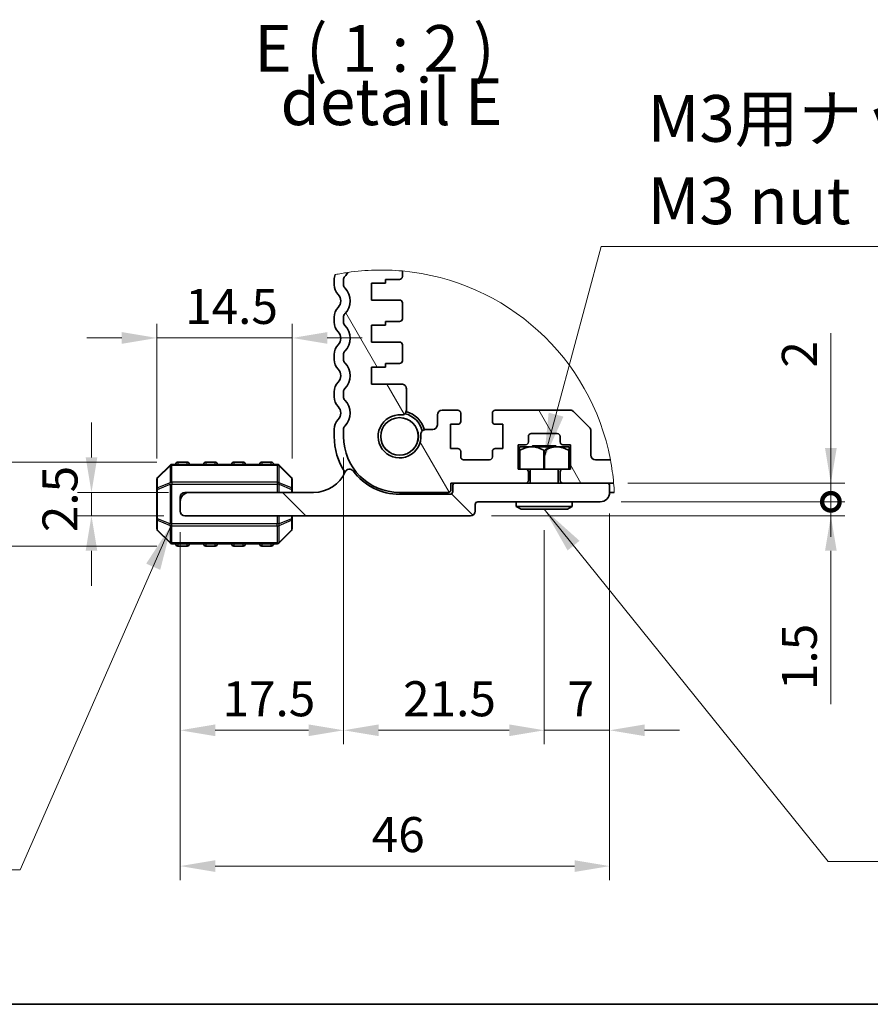
# Model space of a CAD drawing. Units: millimetres. Extents: x 0 to 7554, y 0 to 1124.
# Drawn here: x 1553 to 1735, y 0 to 211 of the extents above; entities that cross this region are included whole.
import ezdxf

# ---------------------------------------------------------------- set-up
doc = ezdxf.new("R2010")
doc.units = ezdxf.units.MM
for name, color, linetype, lineweight in [('Border (ISO)', 7, 'Continuous', 35), ('Break Line (JIS)', 7, 'Continuous', 18), ('Dimension (ISO)', 7, 'Continuous', 18), ('Hatch (ISO)', 1, 'Continuous', 18), ('Symbol (ISO)', 7, 'Continuous', 18), ('Visible (ISO)', 7, 'Continuous', 35), ('Visible Narrow (ISO)', 7, 'Continuous', 25)]:
    doc.layers.add(name, color=color, linetype=linetype, lineweight=lineweight)
doc.styles.add('Note Text (TK)', font='txt')
doc.dimstyles.new('Default - Method 1b (TK)', dxfattribs={"dimscale": 3, "dimtxt": 2.5, "dimasz": 2.5, "dimexe": 1, "dimexo": 1.5, "dimgap": 1, "dimtad": 1, "dimtoh": 1, "dimrnd": 1e-08, "dimdsep": 46, "dimtxsty": 'Note Text (TK)', "dimcen": 0.09, "dimdle": 5, "dimclrd": 100, "dimclre": 100, "dimclrt": 7, "dimadec": 1, "dimazin": 1, "dimtfac": 1, "dimtmove": 0, "dimatfit": 3, "dimfxl": 1, "dimtolj": 1, "dimlwd": -1, "dimlwe": -1, "dimarcsym": 0})
doc.dimstyles.new('Default - Method 1b (TK)$7', dxfattribs={"dimscale": 4, "dimtxt": 2.5, "dimasz": 2.5, "dimexe": 1, "dimexo": 1.5, "dimgap": 1, "dimtad": 1, "dimtoh": 1, "dimrnd": 1e-08, "dimdsep": 46, "dimtxsty": 'Note Text (TK)', "dimcen": 0.09, "dimdle": 5, "dimclrd": 100, "dimclre": 100, "dimclrt": 7, "dimadec": 1, "dimazin": 1, "dimtfac": 1, "dimtmove": 0, "dimatfit": 3, "dimfxl": 1, "dimtolj": 1, "dimlwd": -1, "dimlwe": -1, "dimarcsym": 0})

# ---------------------------------------------------------------- blocks, each defined once
blk = doc.blocks.new('図面枠 tk図枠')
at = {"layer": 'Border (ISO)'}
blk.add_line((14.5, 8), (405.5, 8), dxfattribs=at)
blk = doc.blocks.new('*D70')
at = {"layer": 'Defpoints', "color": 0}
for p in [(1568.2, 109.59), (1589.2, 109.59), (1588.2, 104.59)]:
    blk.add_point(p, dxfattribs=at)
at = {"layer": 'Dimension (ISO)', "color": 100}
for p, q in [((1568.2, 117.09), (1568.2, 124.59)), ((1584.7, 109.59), (1565.2, 109.59)), ((1568.2, 104.59), (1568.2, 109.59)), ((1583.7, 104.59), (1565.2, 104.59)), ((1568.2, 97.09), (1568.2, 89.59))]:
    blk.add_line(p, q, dxfattribs=at)
for points in [[(1566.95, 117.09), (1569.45, 117.09), (1568.2, 109.59)], [(1566.95, 97.09), (1569.45, 97.09), (1568.2, 104.59)]]:
    blk.add_solid(points, dxfattribs=at)
at = {"layer": 'Dimension (ISO)', "color": 7, "insert": (1561.45, 101.08), "char_height": 7.5, "attachment_point": 4, "rotation": 90, "style": 'Note Text (TK)'}
blk.add_mtext('\\A1;2.5', dxfattribs=at)
blk = doc.blocks.new('*D71')
at = {"layer": 'Defpoints', "color": 0}
for p in [(1586.7, 116.09), (1538.7, 98.09), (1586.7, 98.09)]:
    blk.add_point(p, dxfattribs=at)
at = {"layer": 'Dimension (ISO)', "color": 100}
for p, q in [((1538.7, 123.59), (1538.7, 131.09)), ((1582.2, 116.09), (1535.7, 116.09)), ((1538.7, 116.09), (1538.7, 98.09)), ((1582.2, 98.09), (1535.7, 98.09)), ((1538.7, 90.59), (1538.7, 83.09))]:
    blk.add_line(p, q, dxfattribs=at)
for points in [[(1537.45, 123.59), (1539.95, 123.59), (1538.7, 116.09)], [(1537.45, 90.59), (1539.95, 90.59), (1538.7, 98.09)]]:
    blk.add_solid(points, dxfattribs=at)
at = {"layer": 'Dimension (ISO)', "color": 7, "insert": (1531.95, 104.96), "char_height": 7.5, "attachment_point": 4, "rotation": 90, "style": 'Note Text (TK)'}
blk.add_mtext('\\A1;9', dxfattribs=at)
blk = doc.blocks.new('*D72')
at = {"layer": 'Defpoints', "color": 0}
for p in [(1611.2, 142.67), (1582.2, 112.34), (1611.2, 112.34)]:
    blk.add_point(p, dxfattribs=at)
at = {"layer": 'Dimension (ISO)', "color": 100}
for p, q in [((1582.2, 116.84), (1582.2, 145.67)), ((1611.2, 116.84), (1611.2, 145.67)), ((1574.7, 142.67), (1567.2, 142.67)), ((1582.2, 142.67), (1589.7, 142.67)), ((1589.7, 142.67), (1603.7, 142.67)), ((1611.2, 142.67), (1603.7, 142.67)), ((1618.7, 142.67), (1626.2, 142.67))]:
    blk.add_line(p, q, dxfattribs=at)
for points in [[(1574.7, 143.92), (1574.7, 141.42), (1582.2, 142.67)], [(1618.7, 143.92), (1618.7, 141.42), (1611.2, 142.67)]]:
    blk.add_solid(points, dxfattribs=at)
at = {"layer": 'Dimension (ISO)', "color": 7, "insert": (1588.26, 149.42), "char_height": 7.5, "attachment_point": 4, "style": 'Note Text (TK)'}
blk.add_mtext('\\A1;14.5', dxfattribs=at)
blk = doc.blocks.new('*D73')
at = {"layer": 'Defpoints', "color": 0}
for p in [(1622.2, 121.59), (1587.2, 105.59), (1622.2, 58.67)]:
    blk.add_point(p, dxfattribs=at)
at = {"layer": 'Dimension (ISO)', "color": 100}
for p, q in [((1622.2, 117.09), (1622.2, 55.67)), ((1587.2, 101.09), (1587.2, 55.67)), ((1594.7, 58.67), (1614.7, 58.67))]:
    blk.add_line(p, q, dxfattribs=at)
for points in [[(1594.7, 59.92), (1594.7, 57.42), (1587.2, 58.67)], [(1614.7, 59.92), (1614.7, 57.42), (1622.2, 58.67)]]:
    blk.add_solid(points, dxfattribs=at)
at = {"layer": 'Dimension (ISO)', "color": 7, "insert": (1596.26, 65.42), "char_height": 7.5, "attachment_point": 4, "style": 'Note Text (TK)'}
blk.add_mtext('\\A1;17.5', dxfattribs=at)
blk = doc.blocks.new('*D74')
at = {"layer": 'Defpoints', "color": 0}
for p in [(1622.2, 121.59), (1665.2, 105.99), (1665.2, 58.67)]:
    blk.add_point(p, dxfattribs=at)
at = {"layer": 'Dimension (ISO)', "color": 100}
for p, q in [((1622.2, 117.09), (1622.2, 55.67)), ((1665.2, 101.49), (1665.2, 55.67)), ((1629.7, 58.67), (1657.7, 58.67))]:
    blk.add_line(p, q, dxfattribs=at)
for points in [[(1629.7, 59.92), (1629.7, 57.42), (1622.2, 58.67)], [(1657.7, 59.92), (1657.7, 57.42), (1665.2, 58.67)]]:
    blk.add_solid(points, dxfattribs=at)
at = {"layer": 'Dimension (ISO)', "color": 7, "insert": (1634.96, 65.42), "char_height": 7.5, "attachment_point": 4, "style": 'Note Text (TK)'}
blk.add_mtext('\\A1;21.5', dxfattribs=at)
blk = doc.blocks.new('*D75')
at = {"layer": 'Defpoints', "color": 0}
for p in [(1679.2, 109.59), (1665.2, 105.99), (1679.2, 58.67)]:
    blk.add_point(p, dxfattribs=at)
at = {"layer": 'Dimension (ISO)', "color": 100}
for p, q in [((1679.2, 105.09), (1679.2, 55.67)), ((1665.2, 101.49), (1665.2, 55.67)), ((1657.7, 58.67), (1650.2, 58.67)), ((1665.2, 58.67), (1679.2, 58.67)), ((1686.7, 58.67), (1694.2, 58.67))]:
    blk.add_line(p, q, dxfattribs=at)
for points in [[(1657.7, 59.92), (1657.7, 57.42), (1665.2, 58.67)], [(1686.7, 59.92), (1686.7, 57.42), (1679.2, 58.67)]]:
    blk.add_solid(points, dxfattribs=at)
at = {"layer": 'Dimension (ISO)', "color": 7, "insert": (1670.17, 65.42), "char_height": 7.5, "attachment_point": 4, "style": 'Note Text (TK)'}
blk.add_mtext('\\A1;7', dxfattribs=at)
blk = doc.blocks.new('*D76')
at = {"layer": 'Defpoints', "color": 0}
for p in [(1679.2, 109.59), (1587.2, 105.59), (1679.2, 29.59)]:
    blk.add_point(p, dxfattribs=at)
at = {"layer": 'Dimension (ISO)', "color": 100}
for p, q in [((1679.2, 105.09), (1679.2, 26.59)), ((1587.2, 101.09), (1587.2, 26.59)), ((1594.7, 29.59), (1671.7, 29.59))]:
    blk.add_line(p, q, dxfattribs=at)
for points in [[(1594.7, 30.84), (1594.7, 28.34), (1587.2, 29.59)], [(1671.7, 30.84), (1671.7, 28.34), (1679.2, 29.59)]]:
    blk.add_solid(points, dxfattribs=at)
at = {"layer": 'Dimension (ISO)', "color": 7, "insert": (1628.23, 36.34), "char_height": 7.5, "attachment_point": 4, "style": 'Note Text (TK)'}
blk.add_mtext('\\A1;46', dxfattribs=at)
blk = doc.blocks.new('_DotSmall')
at = {"color": 0, "linetype": 'ByBlock', "const_width": 0.5}
blk.add_lwpolyline([(-0.0625, 0, 1), (0.0625, 0, 1)], format="xyb", close=True, dxfattribs=at)
blk = doc.blocks.new('*D77')
at = {"layer": 'Defpoints', "color": 0}
for p in [(1677.2, 107.59), (1726.6, 107.59), (1649.4, 104.59)]:
    blk.add_point(p, dxfattribs=at)
at = {"layer": 'Dimension (ISO)', "color": 100}
for p, q in [((1726.6, 107.59), (1726.6, 122.59)), ((1681.7, 107.59), (1729.6, 107.59)), ((1726.6, 107.59), (1726.6, 104.59)), ((1653.9, 104.59), (1729.6, 104.59)), ((1726.6, 97.09), (1726.6, 64.27))]:
    blk.add_line(p, q, dxfattribs=at)
blk.add_solid([(1725.35, 97.09), (1727.85, 97.09), (1726.6, 104.59)], dxfattribs=at)
at = {"layer": 'Dimension (ISO)', "color": 100, "xscale": 7.5, "yscale": 7.5, "zscale": 7.5, "rotation": 270}
blk.add_blockref('_DotSmall', (1726.6, 107.59), dxfattribs=at)
at = {"layer": 'Dimension (ISO)', "color": 7, "insert": (1719.85, 67.27), "char_height": 7.5, "attachment_point": 4, "rotation": 90, "style": 'Note Text (TK)'}
blk.add_mtext('\\A1;1.5', dxfattribs=at)
blk = doc.blocks.new('*D78')
at = {"layer": 'Defpoints', "color": 0}
for p in [(1678.6, 111.59), (1726.6, 111.59), (1677.2, 107.59)]:
    blk.add_point(p, dxfattribs=at)
at = {"layer": 'Dimension (ISO)', "color": 100}
for p, q in [((1726.6, 119.09), (1726.6, 143.66)), ((1683.1, 111.59), (1729.6, 111.59)), ((1726.6, 107.59), (1726.6, 111.59)), ((1681.7, 107.59), (1729.6, 107.59)), ((1726.6, 107.59), (1726.6, 100.09))]:
    blk.add_line(p, q, dxfattribs=at)
blk.add_solid([(1725.35, 119.09), (1727.85, 119.09), (1726.6, 111.59)], dxfattribs=at)
at = {"layer": 'Dimension (ISO)', "color": 100, "xscale": 7.5, "yscale": 7.5, "zscale": 7.5, "rotation": 90}
blk.add_blockref('_DotSmall', (1726.6, 107.59), dxfattribs=at)
at = {"layer": 'Dimension (ISO)', "color": 7, "insert": (1719.85, 136.32), "char_height": 7.5, "attachment_point": 4, "rotation": 90, "style": 'Note Text (TK)'}
blk.add_mtext('\\A1;2', dxfattribs=at)

msp = doc.modelspace()

# ---------------------------------------------------------------- hatches: boundary and pattern name
at = {"layer": 'Hatch (ISO)'}
h = msp.add_hatch(dxfattribs=at)
h.set_pattern_fill('ANSI31', color=256, scale=203.2, angle=75.000175, style=0)
h.set_pattern_definition([(120, (1140, -32), (-21.997, -12.7001), [])])
edge = h.paths.add_edge_path()
edge.add_ellipse((1630.2834, 107.2391), major_axis=(49.0879, 9.3522), ratio=1, start_angle=354.209799, end_angle=360)
edge.add_line((1679.3713, 116.5913), (1676.1966, 116.5913))
edge.add_ellipse((1676.1966, 117.5913), major_axis=(0, -1), ratio=1, start_angle=270, end_angle=360, ccw=False)
edge.add_line((1675.1966, 117.5913), (1675.1966, 122.7771))
edge.add_ellipse((1674.1966, 122.7771), major_axis=(1, 0), ratio=1, start_angle=0, end_angle=45)
edge.add_line((1674.9037, 123.4842), (1671.4895, 126.8984))
edge.add_ellipse((1670.7824, 126.1913), major_axis=(0.7071, 0.7071), ratio=1, start_angle=0, end_angle=45)
edge.add_line((1670.7824, 127.1913), (1654.6966, 127.1913))
edge.add_ellipse((1654.6966, 126.5913), major_axis=(0, 0.6), ratio=1, start_angle=0, end_angle=90)
edge.add_line((1654.0966, 126.5913), (1654.0966, 124.7913))
edge.add_ellipse((1654.6966, 124.7913), major_axis=(-0.6, 0), ratio=1, start_angle=0, end_angle=90)
edge.add_line((1654.6966, 124.1913), (1656.2966, 124.1913))
edge.add_line((1656.2966, 124.1913), (1656.2966, 118.9913))
edge.add_line((1656.2966, 118.9913), (1654.6966, 118.9913))
edge.add_ellipse((1654.6966, 118.3913), major_axis=(0, 0.6), ratio=1, start_angle=0, end_angle=90)
edge.add_line((1654.0966, 118.3913), (1654.0966, 117.1913))
edge.add_ellipse((1653.4966, 117.1913), major_axis=(0.6, 0), ratio=1, start_angle=270, end_angle=360, ccw=False)
edge.add_line((1653.4966, 116.5913), (1647.8966, 116.5913))
edge.add_ellipse((1647.8966, 117.1913), major_axis=(0, -0.6), ratio=1, start_angle=270, end_angle=360, ccw=False)
edge.add_line((1647.2966, 117.1913), (1647.2966, 118.3913))
edge.add_ellipse((1646.6966, 118.3913), major_axis=(0.6, 0), ratio=1, start_angle=0, end_angle=90)
edge.add_line((1646.6966, 118.9913), (1645.0966, 118.9913))
edge.add_line((1645.0966, 118.9913), (1645.0966, 124.1913))
edge.add_line((1645.0966, 124.1913), (1646.6966, 124.1913))
edge.add_ellipse((1646.6966, 124.7913), major_axis=(0, -0.6), ratio=1, start_angle=0, end_angle=90)
edge.add_line((1647.2966, 124.7913), (1647.2966, 126.5913))
edge.add_ellipse((1646.6966, 126.5913), major_axis=(0.6, 0), ratio=1, start_angle=0, end_angle=90)
edge.add_line((1646.6966, 127.1913), (1643.2966, 127.1913))
edge.add_ellipse((1643.2966, 126.1913), major_axis=(0, 1), ratio=1, start_angle=0, end_angle=90)
edge.add_line((1642.2966, 126.1913), (1642.2966, 124.0515))
edge.add_ellipse((1641.2966, 124.0515), major_axis=(1, 0), ratio=1, start_angle=270, end_angle=360, ccw=False)
edge.add_line((1641.2966, 123.0515), (1639.7777, 123.0515))
edge.add_ellipse((1639.7777, 122.0515), major_axis=(0, 1), ratio=1, start_angle=0, end_angle=94.713439)
edge.add_ellipse((1634.1966, 121.5913), major_axis=(4.5844, 0.378), ratio=1, start_angle=80.573292, end_angle=360, ccw=False)
edge.add_ellipse((1634.6568, 127.1724), major_axis=(-0.0822, -0.9966), ratio=1, start_angle=0, end_angle=94.664932)
edge.add_line((1635.6568, 127.1715), (1635.6607, 131.7905))
edge.add_ellipse((1634.6607, 131.7913), major_axis=(1, -0.0008), ratio=1, start_angle=0, end_angle=90.048337)
edge.add_line((1634.6607, 132.7913), (1628.1966, 132.7913))
edge.add_line((1628.1966, 132.7913), (1628.1966, 136.3913))
edge.add_line((1628.1966, 136.3913), (1631.1966, 136.3913))
edge.add_line((1631.1966, 136.3913), (1631.1966, 137.1913))
edge.add_line((1631.1966, 137.1913), (1634.1966, 137.1913))
edge.add_ellipse((1634.1966, 137.7913), major_axis=(0, -0.6), ratio=1, start_angle=0, end_angle=90)
edge.add_line((1634.7966, 137.7913), (1634.7966, 141.1913))
edge.add_ellipse((1634.1966, 141.1913), major_axis=(0.6, 0), ratio=1, start_angle=0, end_angle=90)
edge.add_line((1634.1966, 141.7913), (1628.1966, 141.7913))
edge.add_line((1628.1966, 141.7913), (1628.1966, 145.3913))
edge.add_line((1628.1966, 145.3913), (1631.1966, 145.3913))
edge.add_line((1631.1966, 145.3913), (1631.1966, 146.1913))
edge.add_line((1631.1966, 146.1913), (1634.1966, 146.1913))
edge.add_ellipse((1634.1966, 146.7913), major_axis=(0, -0.6), ratio=1, start_angle=0, end_angle=90)
edge.add_line((1634.7966, 146.7913), (1634.7966, 150.1913))
edge.add_ellipse((1634.1966, 150.1913), major_axis=(0.6, 0), ratio=1, start_angle=0, end_angle=90)
edge.add_line((1634.1966, 150.7913), (1628.1966, 150.7913))
edge.add_line((1628.1966, 150.7913), (1628.1966, 154.3913))
edge.add_line((1628.1966, 154.3913), (1631.1966, 154.3913))
edge.add_line((1631.1966, 154.3913), (1631.1966, 155.1913))
edge.add_line((1631.1966, 155.1913), (1634.1966, 155.1913))
edge.add_ellipse((1634.1966, 155.7913), major_axis=(0, -0.6), ratio=1, start_angle=0, end_angle=90)
edge.add_line((1634.7966, 155.7913), (1634.7966, 157.0057))
edge.add_ellipse((1630.2834, 107.2391), major_axis=(-7.1657, 49.4544), ratio=1, start_angle=346.573698, end_angle=360)
edge.add_ellipse((1619.5966, 158.5913), major_axis=(3.5211, -1.8978), ratio=1, start_angle=344.378051, end_angle=360, ccw=False)
edge.add_ellipse((1623.1966, 155.1214), major_axis=(-0.72, 0.694), ratio=1, start_angle=0, end_angle=43.94552)
edge.add_line((1622.1966, 155.1214), (1622.1966, 154.0612))
edge.add_ellipse((1623.1966, 154.0612), major_axis=(-1, 0), ratio=1, start_angle=0, end_angle=43.94552)
edge.add_ellipse((1619.5966, 150.5913), major_axis=(2.88, 2.7759), ratio=1, start_angle=272.108961, end_angle=360, ccw=False)
edge.add_ellipse((1623.1966, 147.1214), major_axis=(-0.72, 0.694), ratio=1, start_angle=0, end_angle=43.94552)
edge.add_line((1622.1966, 147.1214), (1622.1966, 146.0612))
edge.add_ellipse((1623.1966, 146.0612), major_axis=(-1, 0), ratio=1, start_angle=0, end_angle=43.94552)
edge.add_ellipse((1619.5966, 142.5913), major_axis=(2.88, 2.7759), ratio=1, start_angle=272.108961, end_angle=360, ccw=False)
edge.add_ellipse((1623.1966, 139.1214), major_axis=(-0.72, 0.694), ratio=1, start_angle=0, end_angle=43.94552)
edge.add_line((1622.1966, 139.1214), (1622.1966, 138.0612))
edge.add_ellipse((1623.1966, 138.0612), major_axis=(-1, 0), ratio=1, start_angle=0, end_angle=43.94552)
edge.add_ellipse((1619.5966, 134.5913), major_axis=(2.88, 2.7759), ratio=1, start_angle=272.108961, end_angle=360, ccw=False)
edge.add_ellipse((1623.1966, 131.1214), major_axis=(-0.72, 0.694), ratio=1, start_angle=0, end_angle=43.94552)
edge.add_line((1622.1966, 131.1214), (1622.1966, 130.0612))
edge.add_ellipse((1623.1966, 130.0612), major_axis=(-1, 0), ratio=1, start_angle=0, end_angle=43.94552)
edge.add_ellipse((1619.5966, 126.5913), major_axis=(2.88, 2.7759), ratio=1, start_angle=272.108961, end_angle=360, ccw=False)
edge.add_ellipse((1623.1966, 123.1214), major_axis=(-0.72, 0.694), ratio=1, start_angle=0, end_angle=43.94552)
edge.add_line((1622.1966, 123.1214), (1622.1966, 121.5913))
edge.add_ellipse((1634.1966, 121.5913), major_axis=(-12, 0), ratio=1, start_angle=0, end_angle=90)
edge.add_line((1634.1966, 109.5913), (1644.5966, 109.5913))
edge.add_ellipse((1644.5966, 110.1913), major_axis=(0, -0.6), ratio=1, start_angle=0, end_angle=90)
edge.add_line((1645.1966, 110.1913), (1645.1966, 111.5913))
edge.add_line((1645.1966, 111.5913), (1646.1966, 111.5913))
edge.add_line((1646.1966, 111.5913), (1661.1966, 111.5913))
edge.add_ellipse((1661.1966, 112.1913), major_axis=(0, -0.6), ratio=1, start_angle=0, end_angle=90)
edge.add_line((1661.7966, 112.1913), (1661.7966, 113.9913))
edge.add_ellipse((1661.1966, 113.9913), major_axis=(0.6, 0), ratio=1, start_angle=0, end_angle=90)
edge.add_line((1661.1966, 114.5913), (1659.5966, 114.5913))
edge.add_line((1659.5966, 114.5913), (1659.5966, 119.7913))
edge.add_line((1659.5966, 119.7913), (1661.1966, 119.7913))
edge.add_ellipse((1661.1966, 120.3913), major_axis=(0, -0.6), ratio=1, start_angle=0, end_angle=90)
edge.add_line((1661.7966, 120.3913), (1661.7966, 121.5913))
edge.add_ellipse((1662.3966, 121.5913), major_axis=(-0.6, 0), ratio=1, start_angle=270, end_angle=360, ccw=False)
edge.add_line((1662.3966, 122.1913), (1667.9966, 122.1913))
edge.add_ellipse((1667.9966, 121.5913), major_axis=(0, 0.6), ratio=1, start_angle=270, end_angle=360, ccw=False)
edge.add_line((1668.5966, 121.5913), (1668.5966, 120.3913))
edge.add_ellipse((1669.1966, 120.3913), major_axis=(-0.6, 0), ratio=1, start_angle=0, end_angle=90)
edge.add_line((1669.1966, 119.7913), (1670.7966, 119.7913))
edge.add_line((1670.7966, 119.7913), (1670.7966, 114.5913))
edge.add_line((1670.7966, 114.5913), (1669.1966, 114.5913))
edge.add_ellipse((1669.1966, 113.9913), major_axis=(0, 0.6), ratio=1, start_angle=0, end_angle=90)
edge.add_line((1668.5966, 113.9913), (1668.5966, 112.1913))
edge.add_ellipse((1669.1966, 112.1913), major_axis=(-0.6, 0), ratio=1, start_angle=0, end_angle=90)
edge.add_line((1669.1966, 111.5913), (1678.5966, 111.5913))
edge.add_line((1678.5966, 111.5913), (1680.0643, 111.5913))
h = msp.add_hatch(dxfattribs=at)
h.set_pattern_fill('ANSI31', color=256, scale=203.2, angle=90.00021, style=0)
h.set_pattern_definition([(135, (1140, -32), (-17.9604, -17.9606), [])])
edge = h.paths.add_edge_path()
edge.add_line((1644.9966, 109.1913), (1634.1966, 109.1913))
edge.add_ellipse((1634.1966, 121.5913), major_axis=(0, -12.4), ratio=1, start_angle=306.656902, end_angle=360, ccw=False)
edge.add_ellipse((1623.4466, 113.5911), major_axis=(0.8024, 0.5972), ratio=1, start_angle=0, end_angle=119.679939)
edge.add_ellipse((1615.7966, 116.9433), major_axis=(6.7339, -2.9508), ratio=1, start_angle=293.663158, end_angle=360, ccw=False)
edge.add_line((1615.7966, 109.5913), (1589.1966, 109.5913))
edge.add_ellipse((1589.1966, 107.5913), major_axis=(0, 2), ratio=1, start_angle=0, end_angle=90)
edge.add_line((1587.1966, 107.5913), (1587.1966, 105.5913))
edge.add_ellipse((1588.1966, 105.5913), major_axis=(-1, 0), ratio=1, start_angle=0, end_angle=90)
edge.add_line((1588.1966, 104.5913), (1649.3966, 104.5913))
edge.add_ellipse((1649.3966, 105.5913), major_axis=(0, -1), ratio=1, start_angle=0, end_angle=90)
edge.add_line((1650.3966, 105.5913), (1650.3966, 106.9913))
edge.add_ellipse((1650.9966, 106.9913), major_axis=(-0.6, 0), ratio=1, start_angle=270, end_angle=360, ccw=False)
edge.add_line((1650.9966, 107.5913), (1677.1966, 107.5913))
edge.add_ellipse((1677.1966, 109.5913), major_axis=(0, -2), ratio=1, start_angle=0, end_angle=90)
edge.add_line((1679.1966, 109.5913), (1679.1966, 110.9913))
edge.add_ellipse((1678.5966, 110.9913), major_axis=(0.6, 0), ratio=1, start_angle=0, end_angle=90)
edge.add_line((1678.5966, 111.5913), (1669.1966, 111.5913))
edge.add_line((1669.1966, 111.5913), (1661.1966, 111.5913))
edge.add_line((1661.1966, 111.5913), (1646.1966, 111.5913))
edge.add_ellipse((1646.1966, 110.9913), major_axis=(0, 0.6), ratio=1, start_angle=0, end_angle=90)
edge.add_line((1645.5966, 110.9913), (1645.5966, 109.7913))
edge.add_ellipse((1644.9966, 109.7913), major_axis=(0.6, 0), ratio=1, start_angle=270, end_angle=360, ccw=False)

# ---------------------------------------------------------------- linework, layer by layer
at = {"layer": 'Break Line (JIS)'}
for start, end in [(98.244456, 101.399625), (84.818154, 98.244456), (10.786666, 84.818154), (4.996465, 10.786666), (2.697962, 4.996465)]:
    msp.add_arc((1630.2834, 107.2391), 49.9708, start, end, dxfattribs=at)
at = {"layer": 'Visible (ISO)'}
for p, q in [((1634.7966, 155.7913), (1634.7966, 157.0057)), ((1620.1966, 154.0612), (1620.1966, 155.1214)), ((1622.1966, 155.1214), (1622.1966, 154.0612)), ((1628.1966, 150.7913), (1628.1966, 154.3913)), ((1628.1966, 154.3913), (1631.1966, 154.3913)), ((1631.1966, 154.3913), (1631.1966, 155.1913)), ((1631.1966, 155.1913), (1634.1966, 155.1913)), ((1634.1966, 150.7913), (1628.1966, 150.7913)), ((1634.7966, 146.7913), (1634.7966, 150.1913)), ((1620.1966, 146.0612), (1620.1966, 147.1214)), ((1622.1966, 147.1214), (1622.1966, 146.0612)), ((1631.1966, 145.3913), (1631.1966, 146.1913)), ((1631.1966, 146.1913), (1634.1966, 146.1913)), ((1628.1966, 141.7913), (1628.1966, 145.3913)), ((1628.1966, 145.3913), (1631.1966, 145.3913)), ((1634.1966, 141.7913), (1628.1966, 141.7913)), ((1634.7966, 137.7913), (1634.7966, 141.1913)), ((1620.1966, 138.0612), (1620.1966, 139.1214)), ((1622.1966, 139.1214), (1622.1966, 138.0612)), ((1631.1966, 136.3913), (1631.1966, 137.1913)), ((1631.1966, 137.1913), (1634.1966, 137.1913)), ((1628.1966, 132.7913), (1628.1966, 136.3913)), ((1628.1966, 136.3913), (1631.1966, 136.3913)), ((1620.1966, 130.0612), (1620.1966, 131.1214)), ((1622.1966, 131.1214), (1622.1966, 130.0612)), ((1634.6607, 132.7913), (1628.1966, 132.7913)), ((1635.6568, 127.1715), (1635.6607, 131.7905)), ((1646.6966, 127.1913), (1643.2966, 127.1913)), ((1647.2966, 124.7913), (1647.2966, 126.5913)), ((1654.0966, 126.5913), (1654.0966, 124.7913)), ((1670.7824, 127.1913), (1654.6966, 127.1913)), ((1674.9037, 123.4842), (1671.4895, 126.8984)), ((1642.2966, 126.1913), (1642.2966, 124.0515)), ((1620.1966, 121.5913), (1620.1966, 123.1214)), ((1622.1966, 123.1214), (1622.1966, 121.5913)), ((1641.2966, 123.0515), (1639.7777, 123.0515)), ((1645.0966, 118.9913), (1645.0966, 124.1913)), ((1645.0966, 124.1913), (1646.6966, 124.1913)), ((1654.6966, 124.1913), (1656.2966, 124.1913)), ((1656.2966, 124.1913), (1656.2966, 118.9913)), ((1675.1966, 117.5913), (1675.1966, 122.7771)), ((1661.7966, 120.3913), (1661.7966, 121.5913)), ((1662.3966, 122.1913), (1667.9966, 122.1913)), ((1668.5966, 121.5913), (1668.5966, 120.3913)), ((1646.6966, 118.9913), (1645.0966, 118.9913)), ((1647.2966, 117.1913), (1647.2966, 118.3913)), ((1654.0966, 118.3913), (1654.0966, 117.1913)), ((1656.2966, 118.9913), (1654.6966, 118.9913)), ((1659.5966, 114.5913), (1659.5966, 119.7913)), ((1659.5966, 119.7913), (1661.1966, 119.7913)), ((1659.8969, 119.3913), (1659.8853, 119.3797)), ((1659.8853, 114.5913), (1659.8853, 119.3797)), ((1659.8853, 118.591), (1659.8853, 118.5913)), ((1659.8853, 118.591), (1659.9429, 118.591)), ((1670.4964, 119.3913), (1659.8969, 119.3913)), ((1659.9434, 118.5913), (1659.9429, 118.591)), ((1659.9429, 114.5913), (1659.9429, 118.591)), ((1662.6966, 119.5913), (1662.4966, 119.3913)), ((1662.6966, 119.5913), (1667.6966, 119.5913)), ((1665.139, 118.591), (1665.1386, 118.5913)), ((1665.139, 118.591), (1665.2542, 118.591)), ((1665.139, 114.5913), (1665.139, 118.591)), ((1665.2547, 118.5913), (1665.2542, 118.591)), ((1665.2542, 114.5913), (1665.2542, 118.591)), ((1667.6966, 119.5913), (1667.8966, 119.3913)), ((1669.1966, 119.7913), (1670.7966, 119.7913)), ((1670.4504, 118.591), (1670.4499, 118.5913)), ((1670.4504, 118.591), (1670.5079, 118.591)), ((1670.4504, 114.5913), (1670.4504, 118.591)), ((1670.4964, 119.3913), (1670.5079, 119.3797)), ((1670.5079, 114.5913), (1670.5079, 119.3797)), ((1670.5079, 118.5913), (1670.5079, 118.591)), ((1670.7966, 119.7913), (1670.7966, 114.5913)), ((1588.6966, 116.0913), (1586.6966, 116.0913)), ((1594.6966, 116.0913), (1592.6966, 116.0913)), ((1600.6966, 116.0913), (1598.6966, 116.0913)), ((1606.6966, 116.0913), (1604.6966, 116.0913)), ((1653.4966, 116.5913), (1647.8966, 116.5913)), ((1679.3713, 116.5913), (1676.1966, 116.5913)), ((1585.0209, 115.4156), (1582.3724, 112.7671)), ((1607.9481, 115.5913), (1585.4452, 115.5913)), ((1611.0209, 112.7671), (1608.3724, 115.4156)), ((1661.1966, 114.5913), (1659.5966, 114.5913)), ((1665.139, 114.5913), (1661.1966, 114.5913)), ((1661.7966, 112.1913), (1661.7966, 113.9913)), ((1662.1966, 114.5913), (1662.1966, 111.5913)), ((1665.139, 114.5913), (1665.2542, 114.5913)), ((1669.1966, 114.5913), (1665.2542, 114.5913)), ((1668.1966, 114.5913), (1668.1966, 111.5913)), ((1668.5966, 113.9913), (1668.5966, 112.1913)), ((1670.7966, 114.5913), (1669.1966, 114.5913)), ((1582.1966, 112.3428), (1582.1966, 110.2457)), ((1611.1966, 110.2457), (1611.1966, 112.3428)), ((1582.1966, 110.2457), (1582.1966, 103.9369)), ((1611.1966, 109.5913), (1611.1966, 110.2457)), ((1645.1966, 110.1913), (1645.1966, 111.5913)), ((1645.1966, 111.5913), (1661.1966, 111.5913)), ((1645.5966, 110.9913), (1645.5966, 109.7913)), ((1678.5966, 111.5913), (1646.1966, 111.5913)), ((1669.1966, 111.5913), (1680.0643, 111.5913)), ((1679.1966, 109.5913), (1679.1966, 110.9913)), ((1587.1966, 107.5913), (1587.1966, 108.5913)), ((1587.1966, 107.5913), (1587.1966, 105.5913)), ((1588.1966, 109.5913), (1589.1966, 109.5913)), ((1615.7966, 109.5913), (1589.1966, 109.5913)), ((1634.1966, 109.5913), (1644.5966, 109.5913)), ((1644.9966, 109.1913), (1634.1966, 109.1913)), ((1650.9966, 107.5913), (1677.1966, 107.5913)), ((1659.1966, 107.5913), (1659.1966, 106.5913)), ((1671.1966, 107.5913), (1671.1966, 106.5913)), ((1680.1988, 109.5913), (1679.1966, 109.5913)), ((1650.3966, 105.5913), (1650.3966, 106.9913)), ((1671.1966, 106.5913), (1659.1966, 106.5913)), ((1660.2359, 105.9913), (1659.1966, 106.5913)), ((1660.2359, 105.9913), (1670.1574, 105.9913)), ((1670.1574, 105.9913), (1671.1966, 106.5913)), ((1582.1966, 103.9369), (1582.1966, 101.8398)), ((1588.1966, 104.5913), (1649.3966, 104.5913)), ((1611.1966, 103.9369), (1611.1966, 104.5913)), ((1611.1966, 101.8398), (1611.1966, 103.9369)), ((1582.3724, 101.4156), (1585.0209, 98.7671)), ((1608.3724, 98.7671), (1611.0209, 101.4156)), ((1585.4452, 98.5913), (1607.9481, 98.5913)), ((1586.6966, 98.0913), (1588.6966, 98.0913)), ((1592.6966, 98.0913), (1594.6966, 98.0913)), ((1598.6966, 98.0913), (1600.6966, 98.0913)), ((1604.6966, 98.0913), (1606.6966, 98.0913))]:
    msp.add_line(p, q, dxfattribs=at)
msp.add_circle((1634.1966, 121.5913), 4.0185, dxfattribs=at)
for centre, radius, start, end in [((1623.1966, 155.1214), 3, 158.434314, 180), ((1619.5966, 158.5913), 4, 316.05448, 331.67643), ((1623.1966, 154.0612), 3, 180, 223.94552), ((1623.1966, 155.1214), 1, 136.05448, 180), ((1623.1966, 154.0612), 1, 180, 223.94552), ((1634.1966, 155.7913), 0.6, 270, 0), ((1619.5966, 150.5913), 2, 316.05448, 43.94552), ((1619.5966, 150.5913), 4, 316.05448, 43.94552), ((1634.1966, 150.1913), 0.6, 0, 90), ((1623.1966, 147.1214), 3, 136.05448, 180), ((1623.1966, 147.1214), 1, 136.05448, 180), ((1623.1966, 146.0612), 3, 180, 223.94552), ((1623.1966, 146.0612), 1, 180, 223.94552), ((1634.1966, 146.7913), 0.6, 270, 0), ((1619.5966, 142.5913), 2, 316.05448, 43.94552), ((1619.5966, 142.5913), 4, 316.05448, 43.94552), ((1634.1966, 141.1913), 0.6, 0, 90), ((1623.1966, 139.1214), 3, 136.05448, 180), ((1623.1966, 139.1214), 1, 136.05448, 180), ((1623.1966, 138.0612), 3, 180, 223.94552), ((1623.1966, 138.0612), 1, 180, 223.94552), ((1619.5966, 134.5913), 4, 316.05448, 43.94552), ((1634.1966, 137.7913), 0.6, 270, 0), ((1619.5966, 134.5913), 2, 316.05448, 43.94552), ((1623.1966, 131.1214), 3, 136.05448, 180), ((1623.1966, 131.1214), 1, 136.05448, 180), ((1634.6607, 131.7913), 1, 359.951663, 90), ((1623.1966, 130.0612), 3, 180, 223.94552), ((1623.1966, 130.0612), 1, 180, 223.94552), ((1619.5966, 126.5913), 4, 316.05448, 43.94552), ((1619.5966, 126.5913), 2, 316.05448, 43.94552), ((1634.6568, 127.1724), 1, 265.286732, 359.951663), ((1634.1966, 121.5913), 5.5, 14.99948, 75.000691), ((1643.2966, 126.1913), 1, 90, 180), ((1646.6966, 126.5913), 0.6, 0, 90), ((1654.6966, 126.5913), 0.6, 90, 180), ((1670.7824, 126.1913), 1, 45, 90), ((1623.1966, 123.1214), 3, 136.05448, 180), ((1634.1966, 121.5913), 4.6, 85.286732, 4.713439), ((1634.1966, 121.5913), 5, 13.384018, 76.616153), ((1646.6966, 124.7913), 0.6, 270, 0), ((1654.6966, 124.7913), 0.6, 180, 270), ((1623.1966, 123.1214), 1, 136.05448, 180), ((1639.7777, 122.0515), 1, 90, 184.713439), ((1641.2966, 124.0515), 1, 270, 0), ((1674.1966, 122.7771), 1, 0, 45), ((1634.1966, 121.5913), 14, 180, 213.282923), ((1634.1966, 121.5913), 12, 180, 270), ((1661.1966, 120.3913), 0.6, 270, 0), ((1662.3966, 121.5913), 0.6, 90, 180), ((1667.9966, 121.5913), 0.6, 0, 90), ((1669.1966, 120.3913), 0.6, 180, 270), ((1646.6966, 118.3913), 0.6, 0, 90), ((1654.6966, 118.3913), 0.6, 90, 180), ((1586.6966, 115.5913), 0.5, 90, 180), ((1588.6966, 115.5913), 0.5, 0, 90), ((1592.6966, 115.5913), 0.5, 90, 180), ((1594.6966, 115.5913), 0.5, 0, 90), ((1598.6966, 115.5913), 0.5, 90, 180), ((1600.6966, 115.5913), 0.5, 0, 90), ((1604.6966, 115.5913), 0.5, 90, 180), ((1606.6966, 115.5913), 0.5, 0, 90), ((1647.8966, 117.1913), 0.6, 180, 270), ((1653.4966, 117.1913), 0.6, 270, 0), ((1676.1966, 117.5913), 1, 180, 270), ((1585.4452, 114.9913), 0.6, 90, 135), ((1607.9481, 114.9913), 0.6, 45, 90), ((1615.7966, 116.9433), 7.352, 270, 336.336842), ((1623.4466, 113.5911), 1.0002, 36.656902, 156.336842), ((1634.1966, 121.5913), 12.4, 216.656902, 270), ((1661.1966, 113.9913), 0.6, 0, 90), ((1669.1966, 113.9913), 0.6, 90, 180), ((1582.7966, 112.3428), 0.6, 135, 180), ((1610.5966, 112.3428), 0.6, 0, 45), ((1661.1966, 112.1913), 0.6, 270, 0), ((1669.1966, 112.1913), 0.6, 180, 270), ((1644.5966, 110.1913), 0.6, 270, 0), ((1644.9966, 109.7913), 0.6, 270, 0), ((1646.1966, 110.9913), 0.6, 90, 180), ((1678.5966, 110.9913), 0.6, 0, 90), ((1589.1966, 107.5913), 2, 90, 180), ((1588.1966, 108.5913), 1, 90, 180), ((1650.9966, 106.9913), 0.6, 90, 180), ((1677.1966, 109.5913), 2, 270, 0), ((1588.1966, 105.5913), 1, 180, 270), ((1649.3966, 105.5913), 1, 270, 0), ((1582.7966, 101.8398), 0.6, 180, 225), ((1610.5966, 101.8398), 0.6, 315, 0), ((1585.4452, 99.1913), 0.6, 225, 270), ((1586.6966, 98.5913), 0.5, 180, 270), ((1588.6966, 98.5913), 0.5, 270, 0), ((1592.6966, 98.5913), 0.5, 180, 270), ((1594.6966, 98.5913), 0.5, 270, 0), ((1598.6966, 98.5913), 0.5, 180, 270), ((1600.6966, 98.5913), 0.5, 270, 0), ((1604.6966, 98.5913), 0.5, 180, 270), ((1606.6966, 98.5913), 0.5, 270, 0), ((1607.9481, 99.1913), 0.6, 270, 315)]:
    msp.add_arc(centre, radius, start, end, dxfattribs=at)
for points, weights in [([(1665.1386, 118.5913), (1662.541, 120.0663), (1659.9434, 118.5913)], [1, 1.14844167923, 1]), ([(1670.4499, 118.5913), (1667.8523, 120.0663), (1665.2547, 118.5913)], [1, 1.14844167041, 1])]:
    msp.add_rational_spline(points, weights, degree=2, dxfattribs=at)
at = {"layer": 'Visible Narrow (ISO)'}
for p, q in [((1586.6966, 116.0913), (1586.6966, 115.5913)), ((1588.6966, 115.5913), (1588.6966, 116.0913)), ((1592.6966, 116.0913), (1592.6966, 115.5913)), ((1594.6966, 115.5913), (1594.6966, 116.0913)), ((1598.6966, 116.0913), (1598.6966, 115.5913)), ((1600.6966, 115.5913), (1600.6966, 116.0913)), ((1604.6966, 116.0913), (1604.6966, 115.5913)), ((1606.6966, 115.5913), (1606.6966, 116.0913)), ((1582.3724, 112.6428), (1585.0209, 115.2913)), ((1585.0209, 115.2913), (1585.0209, 111.6428)), ((1585.4452, 115.4156), (1585.4452, 115.5913)), ((1585.4452, 115.4156), (1607.9481, 115.4156)), ((1585.4452, 111.7671), (1585.4452, 115.4156)), ((1607.9481, 115.4156), (1607.9481, 115.5913)), ((1607.9481, 115.4156), (1607.9481, 111.7671)), ((1608.3724, 111.6428), (1608.3724, 115.2913)), ((1608.3724, 115.2913), (1611.0209, 112.6428)), ((1582.3724, 110.5457), (1582.3724, 112.6428)), ((1585.4452, 111.7671), (1585.4452, 111.3428)), ((1607.9481, 111.7671), (1585.4452, 111.7671)), ((1607.9481, 111.7671), (1607.9481, 111.3428)), ((1611.0209, 112.6428), (1611.0209, 110.5457)), ((1582.3724, 110.2457), (1582.1966, 110.2457)), ((1585.0209, 111.6428), (1582.3724, 110.5457)), ((1582.3724, 110.2457), (1585.0209, 111.3428)), ((1582.3724, 103.9369), (1582.3724, 110.2457)), ((1585.0209, 111.3428), (1585.4452, 111.3428)), ((1585.0209, 111.3428), (1585.0209, 102.8398)), ((1585.4452, 102.8398), (1585.4452, 111.3428)), ((1585.4452, 111.3428), (1607.9481, 111.3428)), ((1608.3724, 111.3428), (1607.9481, 111.3428)), ((1607.9481, 111.3428), (1607.9481, 109.5913)), ((1611.0209, 110.5457), (1608.3724, 111.6428)), ((1608.3724, 109.5913), (1608.3724, 111.3428)), ((1608.3724, 111.3428), (1611.0209, 110.2457)), ((1611.1966, 110.2457), (1611.0209, 110.2457)), ((1611.0209, 110.2457), (1611.0209, 109.5913)), ((1582.1966, 103.9369), (1582.3724, 103.9369)), ((1585.0209, 102.8398), (1582.3724, 103.9369)), ((1582.3724, 101.5398), (1582.3724, 103.6369)), ((1582.3724, 103.6369), (1585.0209, 102.5398)), ((1607.9481, 104.5913), (1607.9481, 102.8398)), ((1608.3724, 102.8398), (1608.3724, 104.5913)), ((1611.0209, 103.9369), (1608.3724, 102.8398)), ((1608.3724, 102.5398), (1611.0209, 103.6369)), ((1611.0209, 104.5913), (1611.0209, 103.9369)), ((1611.0209, 103.9369), (1611.1966, 103.9369)), ((1611.0209, 103.6369), (1611.0209, 101.5398)), ((1585.0209, 98.8913), (1582.3724, 101.5398)), ((1585.0209, 102.8398), (1585.4452, 102.8398)), ((1585.0209, 102.5398), (1585.0209, 98.8913)), ((1585.4452, 102.4156), (1585.4452, 102.8398)), ((1607.9481, 102.8398), (1585.4452, 102.8398)), ((1585.4452, 102.4156), (1607.9481, 102.4156)), ((1585.4452, 98.7671), (1585.4452, 102.4156)), ((1607.9481, 102.4156), (1607.9481, 102.8398)), ((1608.3724, 102.8398), (1607.9481, 102.8398)), ((1607.9481, 102.4156), (1607.9481, 98.7671)), ((1608.3724, 98.8913), (1608.3724, 102.5398)), ((1611.0209, 101.5398), (1608.3724, 98.8913)), ((1585.4452, 98.7671), (1585.4452, 98.5913)), ((1607.9481, 98.7671), (1585.4452, 98.7671)), ((1586.6966, 98.5913), (1586.6966, 98.0913)), ((1588.6966, 98.0913), (1588.6966, 98.5913)), ((1592.6966, 98.5913), (1592.6966, 98.0913)), ((1594.6966, 98.0913), (1594.6966, 98.5913)), ((1598.6966, 98.5913), (1598.6966, 98.0913)), ((1600.6966, 98.0913), (1600.6966, 98.5913)), ((1604.6966, 98.5913), (1604.6966, 98.0913)), ((1606.6966, 98.0913), (1606.6966, 98.5913)), ((1607.9481, 98.7671), (1607.9481, 98.5913))]:
    msp.add_line(p, q, dxfattribs=at)
msp.add_circle((1634.1966, 121.5913), 4.043, dxfattribs=at)
for centre, major_axis, ratio, start_param, end_param in [((1585.4452, 114.9913), (-0.4243, 0.4243), 0.28108464, 0, 0.54802841), ((1585.4452, 114.9913), (0.6, 0), 0.70710678, 1.57079633, 2.35619449), ((1607.9481, 114.9913), (-0.6, 0), 0.70710678, 3.92699082, 4.71238898), ((1607.9481, 114.9913), (0.4243, 0.4243), 0.28108464, 5.7351569, 6.28318531), ((1582.7966, 112.3428), (-0.6, 0), 0.70710678, 5.49778714, 6.28318531), ((1582.7966, 112.3428), (-0.4243, 0.4243), 0.28108464, 0, 0.54802841), ((1585.4452, 111.3428), (0.6, 0), 0.70710678, 1.57079633, 2.35619449), ((1607.9481, 111.3428), (-0.6, 0), 0.70710678, 3.92699082, 4.71238898), ((1610.5966, 112.3428), (0.4243, 0.4243), 0.28108464, 5.7351569, 6.28318531), ((1610.5966, 112.3428), (0.6, 0), 0.70710678, 0, 0.78539816), ((1582.7966, 110.2457), (-0.6, 0), 0.70710678, 5.49778714, 6.28318531), ((1582.7966, 110.2457), (-0.2296, 0.5543), 0.67859834, 0.74875372, 1.29678212), ((1585.4452, 111.3428), (0.2296, -0.5543), 0.67859834, 3.89034637, 4.43837478), ((1607.9481, 111.3428), (-0.2296, -0.5543), 0.67859834, 1.84481053, 2.39283894), ((1610.5966, 110.2457), (0.6, 0), 0.70710678, 0, 0.78539816), ((1610.5966, 110.2457), (-0.2296, -0.5543), 0.67859834, 1.84481053, 2.39283894), ((1582.7966, 103.9369), (-0.6, 0), 0.70710678, 0, 0.78539816), ((1582.7966, 103.9369), (0.2296, 0.5543), 0.67859834, 1.84481053, 2.39283894), ((1610.5966, 103.9369), (0.6, 0), 0.70710678, 5.49778714, 6.28318531), ((1610.5966, 103.9369), (0.2296, -0.5543), 0.67859834, 0.74875372, 1.29678212), ((1582.7966, 101.8398), (-0.6, 0), 0.70710678, 0, 0.78539816), ((1582.7966, 101.8398), (-0.4243, -0.4243), 0.28108464, 5.7351569, 6.28318531), ((1585.4452, 102.8398), (0.2296, 0.5543), 0.67859834, 1.84481053, 2.39283894), ((1585.4452, 102.8398), (0.6, 0), 0.70710678, 3.92699082, 4.71238898), ((1607.9481, 102.8398), (-0.6, 0), 0.70710678, 1.57079633, 2.35619449), ((1607.9481, 102.8398), (-0.2296, 0.5543), 0.67859834, 3.89034637, 4.43837478), ((1610.5966, 101.8398), (0.6, 0), 0.70710678, 5.49778714, 6.28318531), ((1610.5966, 101.8398), (0.4243, -0.4243), 0.28108464, 0, 0.54802841), ((1585.4452, 99.1913), (-0.4243, -0.4243), 0.28108464, 5.7351569, 6.28318531), ((1585.4452, 99.1913), (0.6, 0), 0.70710678, 3.92699082, 4.71238898), ((1607.9481, 99.1913), (-0.6, 0), 0.70710678, 1.57079633, 2.35619449), ((1607.9481, 99.1913), (0.4243, -0.4243), 0.28108464, 0, 0.54802841)]:
    msp.add_ellipse(centre, major_axis=major_axis, ratio=ratio, start_param=start_param, end_param=end_param, dxfattribs=at)

# ---------------------------------------------------------------- block references
at = {"xscale": 4, "yscale": 4, "zscale": 4}
msp.add_blockref('図面枠 tk図枠', (1140, -32), dxfattribs=at)

# ---------------------------------------------------------------- texts
at = {"layer": 'Symbol (ISO)', "color": 7, "char_height": 10, "attachment_point": 7, "style": 'Note Text (TK)'}
for s, insert in [('E ( 1 : 2 )', (1603.0752, 196.5242)), ('detail E', (1608.6964, 185.1159))]:
    msp.add_mtext(s, dxfattribs=dict(at, insert=insert))
at = {"layer": 'Symbol (ISO)', "color": 7, "insert": (1687.3552, 163.9077), "char_height": 10, "width": 68.362575, "attachment_point": 7, "line_spacing_factor": 1.058182, "style": 'Note Text (TK)'}
msp.add_mtext('{M3用ナット\\PM3 nut}', dxfattribs=at)

# ---------------------------------------------------------------- dimensions: what is measured, and where the dimension line sits
at = {"layer": 'Dimension (ISO)', "color": 100}
for base, p1, p2, angle, override, picture, middle in [((1611.1966, 142.6671), (1582.1966, 112.3428), (1611.1966, 112.3428), 180, {"dimtoh": 0, "dimdec": 2, "dimlfac": 0.5, "dimtp": 0, "dimtm": 0, "dimtdec": 2, "dimtofl": 0}, '*D72', (1596.6966, 142.6671)), ((1726.5966, 111.5913), (1677.1966, 107.5913), (1678.5966, 111.5913), 270, {"dimtoh": 0, "dimdec": 2, "dimlfac": 0.5, "dimblk1": 'DotSmall', "dimsah": 1, "dimdle": 0, "dimtp": 0, "dimtm": 0, "dimtdec": 2, "dimtofl": 1, "dimatfit": 1}, '*D78', (1726.5966, 138.489)), ((1538.6966, 98.0913), (1586.6966, 116.0913), (1586.6966, 98.0913), 90, {"dimtoh": 0, "dimdec": 2, "dimlfac": 0.5, "dimtp": 0, "dimtm": 0, "dimtdec": 2, "dimtofl": 1, "dimatfit": 1}, '*D71', (1538.6966, 107.0913)), ((1568.1966, 109.5913), (1588.1966, 104.5913), (1589.1966, 109.5913), 270, {"dimtoh": 0, "dimdec": 2, "dimlfac": 0.5, "dimtp": 0, "dimtm": 0, "dimtdec": 2, "dimtofl": 1, "dimatfit": 1}, '*D70', (1568.1966, 107.0913)), ((1726.5966, 107.5913), (1649.3966, 104.5913), (1677.1966, 107.5913), 270, {"dimtoh": 0, "dimdec": 2, "dimlfac": 0.5, "dimblk2": 'DotSmall', "dimsah": 1, "dimdle": 0, "dimtp": 0, "dimtm": 0, "dimtdec": 2, "dimtofl": 1, "dimatfit": 1}, '*D77', (1726.5966, 72.9777)), ((1622.1966, 58.6674), (1587.1966, 105.5913), (1622.1966, 121.5913), 180, {"dimtoh": 0, "dimdec": 2, "dimlfac": 0.5, "dimtp": 0, "dimtm": 0, "dimtdec": 2, "dimtofl": 0, "dimatfit": 1}, '*D73', (1604.6966, 58.6674)), ((1665.1966, 58.6674), (1622.1966, 121.5913), (1665.1966, 105.9913), 180, {"dimtoh": 0, "dimdec": 2, "dimlfac": 0.5, "dimtp": 0, "dimtm": 0, "dimtdec": 2, "dimtofl": 0, "dimatfit": 1}, '*D74', (1643.6966, 58.6674)), ((1679.1966, 29.5913), (1587.1966, 105.5913), (1679.1966, 109.5913), 180, {"dimtoh": 0, "dimdec": 2, "dimlfac": 0.5, "dimtp": 0, "dimtm": 0, "dimtdec": 2, "dimtofl": 0, "dimatfit": 1}, '*D76', (1633.1966, 29.5913))]:
    dim = msp.add_linear_dim(base=base, p1=p1, p2=p2, angle=angle, dimstyle='Default - Method 1b (TK)', override=override, dxfattribs=at)
    dim.commit()
    dim.dimension.update_dxf_attribs({"geometry": picture, "text_midpoint": middle, "dimtype": 160})
dim = msp.add_linear_dim(base=(1679.1966, 58.6674), p1=(1665.1966, 105.9913), p2=(1679.1966, 109.5913), dimstyle='Default - Method 1b (TK)', override={"dimtoh": 0, "dimdec": 2, "dimlfac": 0.5, "dimtp": 0, "dimtm": 0, "dimtdec": 2, "dimtofl": 1, "dimatfit": 1}, dxfattribs=at)
dim.commit()
dim.dimension.update_dxf_attribs({"geometry": '*D75', "text_midpoint": (1672.1966, 58.6674), "dimtype": 160})

# ---------------------------------------------------------------- leaders
at = {"layer": 'Symbol (ISO)', "color": 100, "annotation_type": 0, "has_hookline": 1}
for points, hookline_direction, text_width in [([(1665.139, 116.5912), (1677.3552, 162.241), (1687.3552, 162.241)], 0, 64.7159), ([(1665.1966, 105.9913), (1725.9879, 30.6054), (1735.9879, 30.6054)], 0, 115.8523), ([(1585.4452, 102.8398), (1552.9186, 28.7846), (1542.9186, 28.7846)], 1, 70.2841)]:
    msp.add_leader(points, dimstyle='Default - Method 1b (TK)$7', override={"dimgap": 0, "dimtad": 1}, dxfattribs=dict(at, hookline_direction=hookline_direction, text_width=text_width))

doc.saveas('drawing.dxf')
